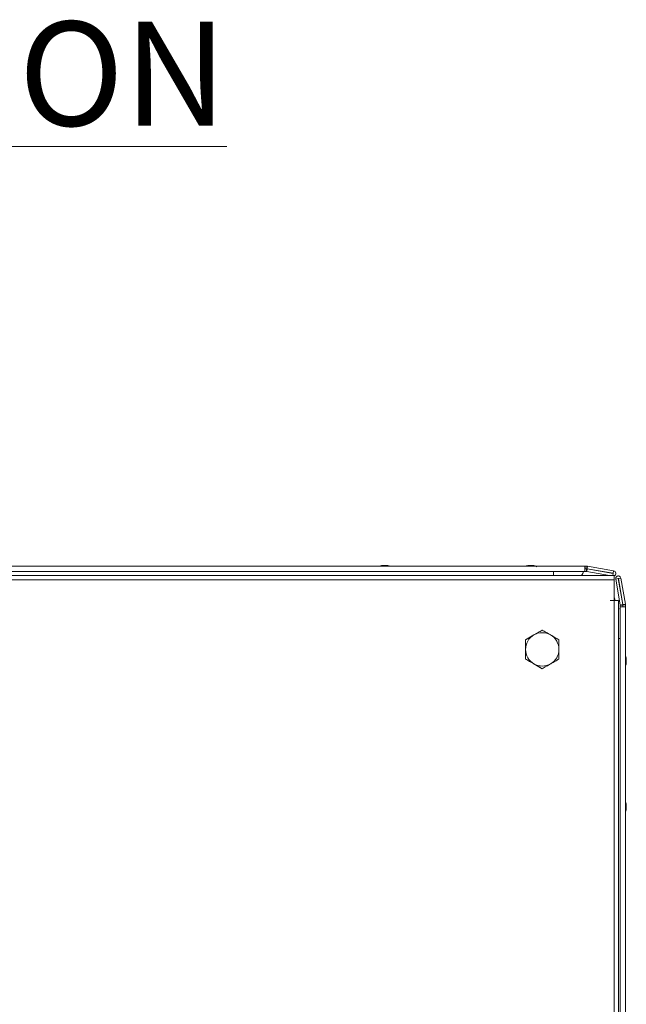
# Model space of a CAD drawing. Units: millimetres. Extents: x -3786 to 4614, y -3385 to 2555.
# Drawn here: x -1678 to -1388, y 963 to 1435 of the extents above; entities that cross this region are included whole.
import ezdxf

# ---------------------------------------------------------------- set-up
doc = ezdxf.new("R2010")
doc.units = ezdxf.units.MM
doc.header["$LTSCALE"] = 5
doc.styles.add('SLDTEXTSTYLE1', font='romans.shx', dxfattribs={"width": 0.75})

msp = doc.modelspace()

# ---------------------------------------------------------------- linework, layer by layer
at = {"color": 7, "linetype": 'Continuous', "lineweight": 18}
for p, q in [((-1979.2, 1172.76), (-1407.4, 1172.76)), ((-1505.75, 1172.77), (-1690.91, 1172.77)), ((-1504.13, 1173.16), (-1504.33, 1173.16)), ((-1504.3, 1173.15), (-1504.11, 1173.15)), ((-1503.94, 1173.16), (-1503.48, 1173.16)), ((-1503.46, 1173.15), (-1503.92, 1173.15)), ((-1502.71, 1173.16), (-1503.17, 1173.16)), ((-1503.15, 1173.15), (-1502.69, 1173.15)), ((-1435.75, 1172.77), (-1500.91, 1172.77)), ((-1434.32, 1173.16), (-1434.12, 1173.16)), ((-1434.32, 1173.16), (-1434.13, 1173.16)), ((-1434.31, 1173.15), (-1434.11, 1173.15)), ((-1434.31, 1173.15), (-1434.12, 1173.15)), ((-1434.3, 1173.15), (-1434.11, 1173.15)), ((-1433.48, 1173.16), (-1433.94, 1173.16)), ((-1433.48, 1173.16), (-1433.94, 1173.16)), ((-1433.47, 1173.15), (-1433.93, 1173.15)), ((-1433.46, 1173.15), (-1433.92, 1173.15)), ((-1433.47, 1173.15), (-1433.92, 1173.15)), ((-1433.17, 1173.16), (-1432.71, 1173.16)), ((-1433.17, 1173.16), (-1432.71, 1173.16)), ((-1433.16, 1173.15), (-1432.7, 1173.15)), ((-1433.16, 1173.15), (-1432.7, 1173.15)), ((-1433.15, 1173.15), (-1432.69, 1173.15)), ((-1432.31, 1173.15), (-1432.51, 1173.15)), ((-1432.31, 1173.15), (-1432.5, 1173.15)), ((-1407.43, 1172.77), (-1430.91, 1172.77)), ((-1407.43, 1172.77), (-1407.43, 1172.77)), ((-1407.33, 1172.77), (-1407.43, 1172.77)), ((-1407.3, 1172.76), (-1407.4, 1172.76)), ((-1407.4, 1172.76), (-1407.4, 1172.76)), ((-1407.4, 1171.56), (-1407.3, 1171.56)), ((-1406.63, 1171.49), (-1407.4, 1171.49)), ((-1407.4, 1171.48), (-1406.61, 1171.48)), ((-1407.33, 1172.77), (-1407.33, 1172.77)), ((-1406.41, 1172.77), (-1407.33, 1172.77)), ((-1407.3, 1172.76), (-1406.38, 1172.76)), ((-1407.3, 1172.76), (-1407.3, 1172.76)), ((-1407.3, 1171.56), (-1407.3, 1172.76)), ((-1407.3, 1171.56), (-1407.3, 1172.76)), ((-1407.3, 1171.56), (-1406.44, 1171.56)), ((-1407.3, 1171.56), (-1407.3, 1171.56)), ((-1406.61, 1171.48), (-1406.63, 1171.49)), ((-1406.61, 1171.48), (-1406.61, 1170.28)), ((-1406.44, 1171.56), (-1406.38, 1171.56)), ((-1406.41, 1172.77), (-1406.38, 1172.76)), ((-1406.38, 1171.56), (-1406.38, 1172.76)), ((-1406.28, 1171.57), (-1406.07, 1172.73)), ((-1406.28, 1171.55), (-1406.28, 1171.57)), ((-1406.28, 1171.55), (-1393.8, 1169.35)), ((-1406.1, 1172.74), (-1406.07, 1172.73)), ((-1393.62, 1170.54), (-1406.1, 1172.74)), ((-1406.07, 1172.73), (-1393.59, 1170.53)), ((-1393.31, 1168.35), (-1995.31, 1168.35)), ((-1979.2, 1170.26), (-1407.4, 1170.26)), ((-1407.4, 1170.28), (-1406.61, 1170.28)), ((-1406.3, 1171.45), (-1406.51, 1170.27)), ((-1406.51, 1170.27), (-1395.62, 1168.35)), ((-1406.3, 1171.45), (-1406.32, 1171.46)), ((-1393.84, 1169.26), (-1406.32, 1171.46)), ((-1406.3, 1171.45), (-1393.82, 1169.25)), ((-1393.82, 1169.25), (-1393.84, 1169.26)), ((-1393.8, 1169.35), (-1393.59, 1170.53)), ((-1393.59, 1170.53), (-1393.62, 1170.54)), ((-1393.62, 1170.54), (-1393.28, 1170.43)), ((-1393.25, 1170.42), (-1393.28, 1170.43)), ((-1391.4, 1166.83), (-1392.58, 1166.62)), ((-1391.4, 1166.83), (-1389.2, 1154.36)), ((-1391.32, 1166.86), (-1391.3, 1166.85)), ((-1389.12, 1154.38), (-1391.32, 1166.86)), ((-1391.3, 1166.85), (-1390.12, 1167.06)), ((-1391.3, 1166.85), (-1389.1, 1154.37)), ((-1390.47, 1167.73), (-1390.48, 1167.74)), ((-1390.12, 1167.06), (-1387.92, 1154.58)), ((-1393.31, 1166.3), (-1995.31, 1166.3)), ((-1393.31, 1156.35), (-1393.31, 1166.3)), ((-1393.31, 1164.5), (-1393.3, 1164.5)), ((-1393.3, 1164.5), (-1393.3, 1165.25)), ((-1393.3, 1157.86), (-1393.3, 1164.5)), ((-1393.3, 1164.5), (-1393.3, 1164.5)), ((-1392.6, 1166.64), (-1392.58, 1166.62)), ((-1390.4, 1154.16), (-1392.6, 1166.64)), ((-1392.58, 1166.62), (-1390.38, 1154.15)), ((-1395.31, 1156.35), (-1393.31, 1156.35)), ((-1395.31, 1156.25), (-1395.31, 1156.35)), ((-1395.31, 1156.25), (-1393.31, 1156.25)), ((-1393.3, 776.45), (-1393.31, 1156.25)), ((-1393.31, 1156.25), (-1391.26, 1156.25)), ((-1391.25, 776.45), (-1391.26, 1156.25)), ((-1390.41, 1152.54), (-1390.41, 1153.26)), ((-1390.41, 1153.26), (-1390.41, 1153.26)), ((-1390.41, 1153.26), (-1390.41, 1152.54)), ((-1390.39, 1153.26), (-1390.41, 1153.26)), ((-1390.38, 1154.15), (-1390.4, 1154.16)), ((-1390.39, 1153.25), (-1390.39, 1154.05)), ((-1390.37, 1154.04), (-1390.39, 1154.05)), ((-1390.39, 1153.25), (-1390.39, 781.45)), ((-1390.39, 1153.25), (-1387.89, 1153.25)), ((-1389.19, 1153.25), (-1390.39, 1153.25)), ((-1390.39, 1153.25), (-1390.39, 1153.25)), ((-1390.39, 781.45), (-1390.39, 1153.25)), ((-1389.2, 1154.36), (-1390.38, 1154.15)), ((-1390.37, 1154.04), (-1390.37, 1153.12)), ((-1389.17, 1154.04), (-1390.37, 1154.04)), ((-1389.19, 1153.25), (-1389.09, 1153.25)), ((-1389.17, 1154.04), (-1389.17, 1153.25)), ((-1389.11, 1153.26), (-1389.17, 1153.26)), ((-1389.11, 1153.26), (-1389.17, 1153.26)), ((-1389.12, 1154.38), (-1389.1, 1154.37)), ((-1389.11, 1154.28), (-1389.09, 1154.27)), ((-1389.11, 1154.22), (-1389.11, 1154.28)), ((-1389.11, 1153.36), (-1389.11, 1154.22)), ((-1389.11, 1154.22), (-1389.09, 1154.21)), ((-1389.11, 1153.36), (-1389.11, 1153.26)), ((-1389.11, 1153.36), (-1389.11, 1153.36)), ((-1389.11, 1153.25), (-1389.11, 1153.26)), ((-1389.11, 1153.26), (-1389.11, 1153.26)), ((-1389.1, 1154.37), (-1389.08, 1154.38)), ((-1389.09, 1154.27), (-1389.09, 1154.21)), ((-1389.09, 1154.27), (-1387.89, 1154.27)), ((-1389.09, 1154.21), (-1389.09, 1153.35)), ((-1389.09, 1153.35), (-1389.09, 1153.35)), ((-1389.09, 1153.35), (-1389.09, 1153.25)), ((-1387.89, 1153.35), (-1389.09, 1153.35)), ((-1389.09, 1153.25), (-1387.89, 1153.25)), ((-1389.09, 1153.25), (-1389.09, 1153.25)), ((-1389.09, 1153.25), (-1387.89, 1153.25)), ((-1389.08, 1154.38), (-1387.92, 1154.58)), ((-1387.89, 1154.27), (-1387.89, 1153.35)), ((-1387.89, 1153.25), (-1387.89, 1153.35)), ((-1387.89, 1153.25), (-1387.89, 781.45)), ((-1387.89, 1153.25), (-1387.89, 1153.25)), ((-1435.81, 1137.47), (-1431.81, 1139.78)), ((-1431.81, 1139.78), (-1427.81, 1142.09)), ((-1427.81, 1142.09), (-1427.81, 1142.09)), ((-1435.81, 1132.85), (-1435.81, 1137.47)), ((-1435.81, 1137.47), (-1435.81, 1137.47)), ((-1435.81, 1128.23), (-1435.81, 1132.85)), ((-1431.81, 1125.92), (-1435.81, 1128.23)), ((-1435.81, 1128.23), (-1435.81, 1128.23)), ((-1427.81, 1123.61), (-1431.81, 1125.92)), ((-1387.51, 1127.96), (-1387.53, 1128.09)), ((-1387.51, 1128.35), (-1387.51, 1128.15)), ((-1387.51, 1127.5), (-1387.51, 1127.96)), ((-1387.51, 1127.19), (-1387.51, 1126.74)), ((-1387.51, 1126.35), (-1387.51, 1126.55)), ((-1427.81, 1123.61), (-1427.81, 1123.61)), ((-1387.51, 1058.35), (-1387.51, 1058.15)), ((-1387.51, 1057.5), (-1387.51, 1057.96)), ((-1387.51, 1057.19), (-1387.51, 1056.73)), ((-1387.51, 1056.35), (-1387.51, 1056.55))]:
    msp.add_line(p, q, dxfattribs=at)
at = {"color": 8, "linetype": 'Continuous', "lineweight": 18}
for p, q in [((-1512.13, 1172.77), (-1512.1, 1172.77)), ((-1512.11, 1172.76), (-1512.07, 1172.76)), ((-1424.53, 1172.77), (-1424.55, 1172.77)), ((-1424.52, 1172.77), (-1424.55, 1172.77)), ((-1424.52, 1172.76), (-1424.54, 1172.76)), ((-1424.51, 1172.76), (-1424.54, 1172.76)), ((-1424.51, 1172.76), (-1424.53, 1172.76)), ((-1393.82, 1169.25), (-1393.98, 1168.35)), ((-1393.31, 1165.25), (-1393.3, 1165.25)), ((-1393.31, 1164.5), (-1393.3, 1164.5)), ((-1390.39, 1153.26), (-1390.41, 1153.26)), ((-1390.39, 1138.12), (-1391.26, 1138.12))]:
    msp.add_line(p, q, dxfattribs=at)
at = {"color": 7, "linetype": 'Continuous', "lineweight": 18, "flags": 128}
for points in [[(-1505.7, 1172.77), (-1505.96, 1172.77), (-1507.6, 1172.77), (-1509.06, 1172.77), (-1510.29, 1172.77), (-1511.23, 1172.77), (-1511.85, 1172.77), (-1512.12, 1172.77), (-1512.13, 1172.77)], [(-1505.73, 1172.76), (-1505.94, 1172.76), (-1507.58, 1172.76), (-1509.04, 1172.76), (-1510.26, 1172.76), (-1511.21, 1172.76), (-1511.82, 1172.76), (-1512.09, 1172.76), (-1512.11, 1172.76)], [(-1512.1, 1172.77), (-1512.03, 1172.77), (-1511.58, 1172.77), (-1510.8, 1172.77), (-1509.71, 1172.77), (-1508.36, 1172.77), (-1506.8, 1172.77), (-1505.75, 1172.77)], [(-1512.07, 1172.76), (-1512, 1172.76), (-1511.56, 1172.76), (-1510.77, 1172.76), (-1509.68, 1172.76), (-1508.33, 1172.76), (-1506.78, 1172.76), (-1505.08, 1172.76), (-1503.3, 1172.76)], [(-1505.28, 1172.92), (-1505.32, 1172.91), (-1505.36, 1172.91)], [(-1503.92, 1173.15), (-1504.05, 1173.13), (-1504.13, 1173.11)], [(-1503.3, 1172.76), (-1501.53, 1172.76), (-1499.83, 1172.76), (-1498.28, 1172.76), (-1496.93, 1172.76), (-1495.84, 1172.76), (-1495.05, 1172.76), (-1495.04, 1172.76)], [(-1502.53, 1173.13), (-1502.58, 1173.14), (-1502.71, 1173.16)], [(-1502.53, 1173.16), (-1502.49, 1173.16), (-1502.46, 1173.16), (-1502.43, 1173.16), (-1502.4, 1173.16), (-1502.38, 1173.16), (-1502.36, 1173.16), (-1502.34, 1173.16), (-1502.33, 1173.16)], [(-1502.31, 1173.15), (-1502.32, 1173.15), (-1502.33, 1173.15), (-1502.35, 1173.15), (-1502.38, 1173.15), (-1502.4, 1173.15), (-1502.43, 1173.15), (-1502.47, 1173.15), (-1502.5, 1173.15)], [(-1500.91, 1172.77), (-1499.86, 1172.77), (-1498.3, 1172.77), (-1496.95, 1172.77), (-1495.86, 1172.77), (-1495.08, 1172.77), (-1495.07, 1172.77)], [(-1494.53, 1172.77), (-1494.54, 1172.77), (-1494.81, 1172.77), (-1495.43, 1172.77), (-1496.37, 1172.77), (-1497.6, 1172.77), (-1499.06, 1172.77), (-1500.69, 1172.77), (-1500.91, 1172.77)], [(-1494.5, 1172.76), (-1494.52, 1172.76), (-1494.79, 1172.76), (-1495.4, 1172.76), (-1496.35, 1172.76), (-1497.57, 1172.76), (-1499.03, 1172.76), (-1500.67, 1172.76), (-1500.88, 1172.76)], [(-1442.13, 1172.77), (-1442.12, 1172.77), (-1441.85, 1172.77), (-1441.23, 1172.77), (-1440.29, 1172.77), (-1439.06, 1172.77), (-1437.6, 1172.77), (-1435.96, 1172.77), (-1435.73, 1172.77)], [(-1442.12, 1172.77), (-1442.11, 1172.77), (-1441.84, 1172.77), (-1441.22, 1172.77), (-1440.28, 1172.77), (-1439.05, 1172.77), (-1437.59, 1172.77), (-1435.96, 1172.77), (-1435.73, 1172.77)], [(-1442.12, 1172.76), (-1442.11, 1172.76), (-1441.84, 1172.76), (-1441.22, 1172.76), (-1440.28, 1172.76), (-1439.05, 1172.76), (-1437.59, 1172.76), (-1435.95, 1172.76), (-1435.73, 1172.76)], [(-1442.11, 1172.76), (-1442.1, 1172.76), (-1441.83, 1172.76), (-1441.21, 1172.76), (-1440.27, 1172.76), (-1439.04, 1172.76), (-1437.58, 1172.76), (-1435.94, 1172.76), (-1435.73, 1172.76)], [(-1442.11, 1172.76), (-1442.1, 1172.76), (-1441.83, 1172.76), (-1441.21, 1172.76), (-1440.27, 1172.76), (-1439.04, 1172.76), (-1437.58, 1172.76), (-1435.95, 1172.76), (-1435.72, 1172.76)], [(-1434.7, 1173.08), (-1435.03, 1173), (-1435.34, 1172.91)], [(-1434.69, 1173.08), (-1435.02, 1173), (-1435.33, 1172.91)], [(-1434.69, 1173.08), (-1435.03, 1173), (-1435.31, 1172.91)], [(-1433.94, 1173.16), (-1434.07, 1173.14), (-1434.12, 1173.13)], [(-1433.94, 1173.16), (-1434.07, 1173.14), (-1434.12, 1173.13)], [(-1433.92, 1173.15), (-1434.06, 1173.13), (-1434.12, 1173.12)], [(-1433.93, 1173.15), (-1434.06, 1173.13), (-1434.12, 1173.12)], [(-1433.92, 1173.15), (-1434.05, 1173.13), (-1434.11, 1173.12)], [(-1424.53, 1172.76), (-1424.61, 1172.76), (-1425.05, 1172.76), (-1425.84, 1172.76), (-1426.93, 1172.76), (-1428.28, 1172.76), (-1429.84, 1172.76), (-1431.53, 1172.76), (-1433.31, 1172.76)], [(-1432.71, 1173.16), (-1432.58, 1173.14), (-1432.51, 1173.12)], [(-1432.71, 1173.16), (-1432.58, 1173.14), (-1432.51, 1173.13)], [(-1432.33, 1173.16), (-1432.34, 1173.16), (-1432.36, 1173.16), (-1432.38, 1173.16), (-1432.4, 1173.16), (-1432.43, 1173.16), (-1432.46, 1173.16), (-1432.49, 1173.16), (-1432.53, 1173.16)], [(-1432.32, 1173.16), (-1432.34, 1173.16), (-1432.35, 1173.16), (-1432.37, 1173.16), (-1432.39, 1173.16), (-1432.42, 1173.16), (-1432.45, 1173.16), (-1432.48, 1173.16), (-1432.52, 1173.16)], [(-1432.32, 1173.15), (-1432.33, 1173.15), (-1432.35, 1173.15), (-1432.37, 1173.15), (-1432.39, 1173.15), (-1432.41, 1173.15), (-1432.45, 1173.15), (-1432.48, 1173.15), (-1432.52, 1173.15)], [(-1430.91, 1172.77), (-1430.69, 1172.77), (-1429.06, 1172.77), (-1427.59, 1172.77), (-1426.37, 1172.77), (-1425.43, 1172.77), (-1424.81, 1172.77), (-1424.54, 1172.77), (-1424.53, 1172.77)], [(-1424.55, 1172.77), (-1424.63, 1172.77), (-1425.07, 1172.77), (-1425.86, 1172.77), (-1426.95, 1172.77), (-1428.3, 1172.77), (-1429.86, 1172.77), (-1430.91, 1172.77)], [(-1430.9, 1172.77), (-1430.69, 1172.77), (-1429.05, 1172.77), (-1427.59, 1172.77), (-1426.36, 1172.77), (-1425.42, 1172.77), (-1424.8, 1172.77), (-1424.53, 1172.77), (-1424.52, 1172.77)], [(-1424.55, 1172.77), (-1424.62, 1172.77), (-1425.07, 1172.77), (-1425.85, 1172.77), (-1426.94, 1172.77), (-1428.29, 1172.77), (-1429.85, 1172.77), (-1430.9, 1172.77)], [(-1430.9, 1172.76), (-1430.68, 1172.76), (-1429.05, 1172.76), (-1427.58, 1172.76), (-1426.36, 1172.76), (-1425.42, 1172.76), (-1424.8, 1172.76), (-1424.53, 1172.76), (-1424.52, 1172.76)], [(-1424.54, 1172.76), (-1424.62, 1172.76), (-1425.06, 1172.76), (-1425.85, 1172.76), (-1426.94, 1172.76), (-1428.29, 1172.76), (-1429.85, 1172.76), (-1430.89, 1172.76)], [(-1430.89, 1172.76), (-1430.68, 1172.76), (-1429.04, 1172.76), (-1427.58, 1172.76), (-1426.35, 1172.76), (-1425.41, 1172.76), (-1424.79, 1172.76), (-1424.52, 1172.76), (-1424.51, 1172.76)], [(-1424.54, 1172.76), (-1424.61, 1172.76), (-1425.06, 1172.76), (-1425.84, 1172.76), (-1426.93, 1172.76), (-1428.28, 1172.76), (-1429.84, 1172.76), (-1430.89, 1172.76)], [(-1430.88, 1172.76), (-1430.67, 1172.76), (-1429.04, 1172.76), (-1427.57, 1172.76), (-1426.35, 1172.76), (-1425.4, 1172.76), (-1424.79, 1172.76), (-1424.52, 1172.76), (-1424.51, 1172.76)], [(-1407.4, 1172.76), (-1407.4, 1172.66), (-1407.4, 1172.39), (-1407.4, 1171.99), (-1407.4, 1171.51), (-1407.4, 1171.03), (-1407.4, 1170.62), (-1407.4, 1170.35), (-1407.4, 1170.26)], [(-1393.31, 1168.35), (-1393.31, 1168.19), (-1393.31, 1167.75), (-1393.31, 1167.08), (-1393.31, 1166.3)], [(-1391.32, 1166.88), (-1391.32, 1166.88), (-1391.32, 1166.86)], [(-1392.77, 1156.25), (-1392.99, 1156.98), (-1393.3, 1157.86)], [(-1390.41, 1152.54), (-1390.49, 1152.52), (-1391.26, 1152.22)], [(-1387.51, 1057.96), (-1387.53, 1058.09), (-1387.54, 1058.15)]]:
    msp.add_lwpolyline(points, dxfattribs=at)
at = {"color": 8, "linetype": 'Continuous', "lineweight": 18, "flags": 128}
for points in [[(-1495.07, 1172.77), (-1494.63, 1172.77), (-1494.53, 1172.77)], [(-1495.04, 1172.76), (-1494.61, 1172.76), (-1494.5, 1172.76)], [(-1435.73, 1172.77), (-1436.8, 1172.77), (-1438.35, 1172.77), (-1439.71, 1172.77), (-1440.8, 1172.77), (-1441.58, 1172.77), (-1442.03, 1172.77), (-1442.13, 1172.77)], [(-1435.73, 1172.77), (-1436.79, 1172.77), (-1438.35, 1172.77), (-1439.7, 1172.77), (-1440.79, 1172.77), (-1441.57, 1172.77), (-1442.02, 1172.77), (-1442.12, 1172.77)], [(-1435.74, 1172.76), (-1436.79, 1172.76), (-1438.34, 1172.76), (-1439.7, 1172.76), (-1440.79, 1172.76), (-1441.57, 1172.76), (-1442.02, 1172.76), (-1442.12, 1172.76)], [(-1433.31, 1172.76), (-1435.08, 1172.76), (-1436.78, 1172.76), (-1438.33, 1172.76), (-1439.68, 1172.76), (-1440.77, 1172.76), (-1441.56, 1172.76), (-1442.01, 1172.76), (-1442.11, 1172.76)], [(-1435.73, 1172.76), (-1436.78, 1172.76), (-1438.34, 1172.76), (-1439.69, 1172.76), (-1440.78, 1172.76), (-1441.56, 1172.76), (-1442.01, 1172.76), (-1442.11, 1172.76)], [(-1422.4, 1170.26), (-1422.4, 1170.17), (-1422.4, 1168.99), (-1422.4, 1168.35)], [(-1390.39, 1152.53), (-1390.48, 1152.51), (-1391.26, 1152.2)]]:
    msp.add_lwpolyline(points, dxfattribs=at)
at = {"color": 7, "linetype": 'Continuous', "lineweight": 18}
for centre, radius, start, end in [((-1503.51, 1167.57), 5.65, 98.3036, 109.138), ((-1503.49, 1167.58), 5.62, 98.2888, 102.2756), ((-1503.63, 1171.89), 1.35, 110.8747, 131.7287), ((-1504.04, 1166.73), 6.18, 85.5655, 94.4345), ((-1502.67, 1171.89), 1.35, 110.8759, 131.7275), ((-1503.87, 1172.09), 1.14, 61.4263, 69.9501), ((-1503.85, 1172.08), 1.14, 62.6763, 69.953), ((-1502.78, 1172.09), 1.14, 110.0473, 118.5689), ((-1503.51, 1167.56), 5.65, 70.8613, 81.6971), ((-1503.14, 1167.59), 5.62, 77.7248, 81.7097), ((-1503.12, 1167.56), 5.65, 70.8593, 81.6991), ((-1503.33, 1166.74), 6.5, 68.1285, 77.724), ((-1503.3, 1166.73), 6.5, 68.4032, 77.7252), ((-1501.46, 1171.91), 1, 78.9848, 101.0152), ((-1433.33, 1166.74), 6.5, 102.2769, 109.1514), ((-1433.32, 1166.74), 6.5, 102.2769, 109.0722), ((-1433.51, 1167.6), 5.62, 98.2882, 102.277), ((-1433.51, 1167.59), 5.62, 98.2882, 102.277), ((-1433.5, 1167.59), 5.62, 98.2882, 102.277), ((-1433.49, 1167.59), 5.62, 98.2882, 102.277), ((-1433.5, 1167.59), 5.62, 98.2882, 102.277), ((-1433.63, 1171.89), 1.35, 110.8772, 131.725), ((-1434.05, 1166.73), 6.18, 85.5683, 94.4317), ((-1432.67, 1171.89), 1.35, 110.8768, 131.7254), ((-1433.86, 1172.1), 1.13, 63.2458, 69.971), ((-1433.87, 1172.1), 1.13, 63.0962, 69.9731), ((-1433.85, 1172.09), 1.13, 63.5339, 69.9733), ((-1433.86, 1172.08), 1.14, 61.4401, 69.9428), ((-1433.85, 1172.09), 1.12, 63.6722, 69.9814), ((-1432.78, 1172.09), 1.14, 110.0545, 118.5593), ((-1432.78, 1172.08), 1.14, 110.0576, 118.5616), ((-1432.77, 1172.08), 1.14, 110.0606, 118.5639), ((-1432.76, 1172.08), 1.14, 110.0584, 118.5814), ((-1433.51, 1167.56), 5.65, 70.8591, 81.6996), ((-1433.14, 1167.59), 5.63, 73.3688, 81.7081), ((-1433.14, 1167.58), 5.64, 74.5202, 81.7046), ((-1433.13, 1167.58), 5.64, 74.5202, 81.7046), ((-1433.12, 1167.56), 5.65, 70.8603, 81.6969), ((-1433.13, 1167.57), 5.64, 74.5223, 81.7002), ((-1433.33, 1166.74), 6.5, 63.3843, 77.7252), ((-1433.32, 1166.74), 6.5, 63.4134, 77.7252), ((-1433.31, 1166.73), 6.5, 63.4473, 77.7252), ((-1433.32, 1166.73), 6.5, 63.4871, 77.7252), ((-1431.46, 1171.91), 1, 78.9826, 101.0174), ((-1406.63, 1169.69), 1.8, 80, 90), ((-1406.61, 1169.68), 1.8, 80, 90), ((-1406.41, 1170.97), 1.8, 80, 90), ((-1406.38, 1170.96), 1.8, 80, 90), ((-1406.38, 1170.96), 0.6, 80, 90), ((-1412.4, 1171.46), 4.57, 317.1116, 344.9263), ((-1406.61, 1169.68), 0.6, 80, 90), ((-1393.83, 1169.31), 0.05, 260, 47.8921), ((-1393.81, 1169.3), 0.05, 260, 80), ((-1393.81, 1169.3), 1.25, 293.8585, 80), ((-1391.36, 1166.85), 1.25, 45, 190), ((-1391.35, 1166.84), 1.25, 10, 190), ((-1391.35, 1166.84), 0.05, 10, 190), ((-1390.99, 1154.05), 0.6, 0.0085, 10), ((-1390.97, 1154.04), 0.6, 0.0085, 10), ((-1390.97, 1154.04), 1.8, 0.0085, 10), ((-1389.71, 1154.28), 0.6, 0.0085, 10), ((-1389.69, 1154.27), 0.6, 0.0085, 10), ((-1389.69, 1154.27), 1.8, 0.0085, 10), ((-1427.81, 1132.85), 8, 119.9996, 179.9915), ((-1427.81, 1132.85), 8, 59.9996, 119.9996), ((-1427.81, 1132.85), 8, 359.9915, 59.9996), ((-1427.81, 1132.85), 8, 179.9915, 239.9996), ((-1427.81, 1132.85), 8, 299.9996, 359.9915), ((-1393.93, 1127.35), 6.5, 12.2745, 22.1236), ((-1427.81, 1132.85), 8, 239.9996, 299.9996), ((-1393.93, 1127.35), 6.5, 337.8764, 347.7233), ((-1388.76, 1127.67), 1.34, 20.8646, 41.7357), ((-1393.92, 1128.09), 6.18, 355.5623, 4.4377), ((-1388.76, 1126.72), 1.34, 20.8643, 41.7342), ((-1393.09, 1127.55), 5.64, 340.8556, 351.7031), ((-1393.1, 1127.17), 5.65, 340.8632, 351.6956), ((-1388.74, 1125.51), 1, 348.9745, 11.0255), ((-1393.07, 1127.54), 5.62, 8.2919, 12.2771), ((-1388.57, 1127.89), 1.13, 333.7755, 339.9542), ((-1393.93, 1057.35), 6.5, 12.2745, 21.8782), ((-1388.76, 1057.67), 1.35, 20.879, 41.7204), ((-1393.92, 1058.09), 6.19, 355.5686, 4.4314), ((-1393.07, 1057.53), 5.62, 8.2919, 12.2771), ((-1393.93, 1057.35), 6.5, 337.8504, 347.7233), ((-1388.76, 1056.71), 1.35, 20.8798, 41.7187), ((-1393.1, 1057.55), 5.65, 340.8633, 351.6953), ((-1393.09, 1057.17), 5.65, 340.8607, 351.701), ((-1388.75, 1055.51), 1.01, 348.9958, 11.0042), ((-1388.57, 1057.89), 1.13, 331.4041, 339.9734)]:
    msp.add_arc(centre, radius, start, end, dxfattribs=at)
for points, knots in [([(-1512.06, 1172.76), (-1512.07, 1172.76), (-1512.09, 1172.76), (-1512.1, 1172.76), (-1512.1, 1172.76), (-1512.1, 1172.76)], [0, 0, 0, 0, 0.53226, 0.856293, 1, 1, 1, 1]), ([(-1503.89, 1172.83), (-1503.9, 1172.85), (-1503.9, 1172.96), (-1503.91, 1173.06), (-1503.92, 1173.15)], [0, 0, 0, 0, 0.193308, 1, 1, 1, 1]), ([(-1494.51, 1172.76), (-1494.51, 1172.76), (-1494.51, 1172.76), (-1494.57, 1172.76), (-1494.71, 1172.76), (-1494.99, 1172.76), (-1495.07, 1172.76)], [0, 0, 0, 0, 0.01997, 0.26354, 0.792933, 1, 1, 1, 1]), ([(-1433.31, 1172.76), (-1433.6, 1172.76), (-1434.44, 1172.76), (-1435.83, 1172.76), (-1437.38, 1172.76), (-1438.79, 1172.76), (-1440, 1172.76), (-1440.98, 1172.76), (-1441.67, 1172.76), (-1442.01, 1172.76), (-1442.09, 1172.76), (-1442.1, 1172.76), (-1442.1, 1172.76), (-1442.1, 1172.76)], [0, 0, 0, 0, 0.063829, 0.185627, 0.307556, 0.429488, 0.55142, 0.673345, 0.795272, 0.917197, 0.978195, 0.993295, 1, 1, 1, 1]), ([(-1434.1, 1172.77), (-1434.1, 1172.81), (-1434.1, 1172.94), (-1434.1, 1173.06), (-1434.11, 1173.15)], [0, 0, 0, 0, 0.327912, 1, 1, 1, 1]), ([(-1433.89, 1172.76), (-1433.89, 1172.8), (-1433.9, 1172.93), (-1433.91, 1173.06), (-1433.92, 1173.15)], [0, 0, 0, 0, 0.3414429, 1, 1, 1, 1]), ([(-1424.51, 1172.76), (-1424.51, 1172.76), (-1424.51, 1172.76), (-1424.52, 1172.76), (-1424.54, 1172.76)], [0, 0, 0, 0, 0.106873, 1, 1, 1, 1]), ([(-1431.81, 1139.78), (-1431.9, 1139.72), (-1432.62, 1139.31), (-1433.97, 1138.53), (-1435.19, 1137.82), (-1435.81, 1137.47)], [0, 0, 0, 0, 0.070087, 0.530782, 1, 1, 1, 1]), ([(-1427.81, 1142.09), (-1428.45, 1141.71), (-1429.77, 1140.95), (-1431.12, 1140.17), (-1431.81, 1139.78)], [0, 0, 0, 0, 0.495458, 1, 1, 1, 1]), ([(-1423.8, 1139.78), (-1423.9, 1139.83), (-1424.62, 1140.25), (-1425.97, 1141.03), (-1427.19, 1141.73), (-1427.81, 1142.09)], [0, 0, 0, 0, 0.070086, 0.530781, 1, 1, 1, 1]), ([(-1419.81, 1137.47), (-1420.45, 1137.84), (-1421.77, 1138.6), (-1423.12, 1139.38), (-1423.8, 1139.78)], [0, 0, 0, 0, 0.495459, 1, 1, 1, 1]), ([(-1435.81, 1137.47), (-1435.81, 1137.18), (-1435.81, 1135.68), (-1435.81, 1134.12), (-1435.81, 1132.85)], [0, 0, 0, 0, 0.188695, 1, 1, 1, 1]), ([(-1419.81, 1132.85), (-1419.81, 1134.12), (-1419.81, 1135.68), (-1419.81, 1137.18), (-1419.81, 1137.47)], [0, 0, 0, 0, 0.811305, 1, 1, 1, 1]), ([(-1435.81, 1132.85), (-1435.81, 1132.51), (-1435.81, 1130.95), (-1435.81, 1129.43), (-1435.81, 1128.23)], [0, 0, 0, 0, 0.214379, 1, 1, 1, 1]), ([(-1419.81, 1128.23), (-1419.81, 1129.43), (-1419.81, 1130.95), (-1419.81, 1132.51), (-1419.81, 1132.85)], [0, 0, 0, 0, 0.785624, 1, 1, 1, 1]), ([(-1435.81, 1128.23), (-1435.16, 1127.85), (-1433.84, 1127.1), (-1432.49, 1126.32), (-1431.81, 1125.92)], [0, 0, 0, 0, 0.495458, 1, 1, 1, 1]), ([(-1431.81, 1125.92), (-1431.71, 1125.87), (-1430.99, 1125.45), (-1429.64, 1124.67), (-1428.42, 1123.97), (-1427.81, 1123.61)], [0, 0, 0, 0, 0.070087, 0.53078, 1, 1, 1, 1]), ([(-1427.81, 1123.61), (-1427.16, 1123.99), (-1425.84, 1124.74), (-1424.49, 1125.53), (-1423.81, 1125.92)], [0, 0, 0, 0, 0.495457, 1, 1, 1, 1]), ([(-1423.81, 1125.92), (-1423.71, 1125.98), (-1422.99, 1126.39), (-1421.64, 1127.17), (-1420.42, 1127.87), (-1419.81, 1128.23)], [0, 0, 0, 0, 0.070086, 0.530783, 1, 1, 1, 1]), ([(-1387.9, 1128.14), (-1387.85, 1128.14), (-1387.72, 1128.14), (-1387.59, 1128.15), (-1387.51, 1128.15)], [0, 0, 0, 0, 0.3414417, 1, 1, 1, 1]), ([(-1387.82, 1127.94), (-1387.8, 1127.94), (-1387.7, 1127.95), (-1387.59, 1127.96), (-1387.51, 1127.96)], [0, 0, 0, 0, 0.19328, 1, 1, 1, 1]), ([(-1387.91, 1058.14), (-1387.86, 1058.14), (-1387.72, 1058.14), (-1387.59, 1058.15), (-1387.51, 1058.15)], [0, 0, 0, 0, 0.3604456, 1, 1, 1, 1]), ([(-1387.82, 1057.94), (-1387.8, 1057.94), (-1387.7, 1057.95), (-1387.59, 1057.96), (-1387.51, 1057.96)], [0, 0, 0, 0, 0.193282, 1, 1, 1, 1])]:
    msp.add_open_spline(points, degree=3, knots=knots, dxfattribs=at)

# ---------------------------------------------------------------- texts
at = {"color": 7, "linetype": 'Continuous', "lineweight": 0, "insert": (-1864.13, 1434.07), "char_height": 50, "attachment_point": 1, "style": 'SLDTEXTSTYLE1'}
msp.add_mtext('{\\LSECTION E-E}', dxfattribs=at)

doc.saveas('drawing.dxf')
